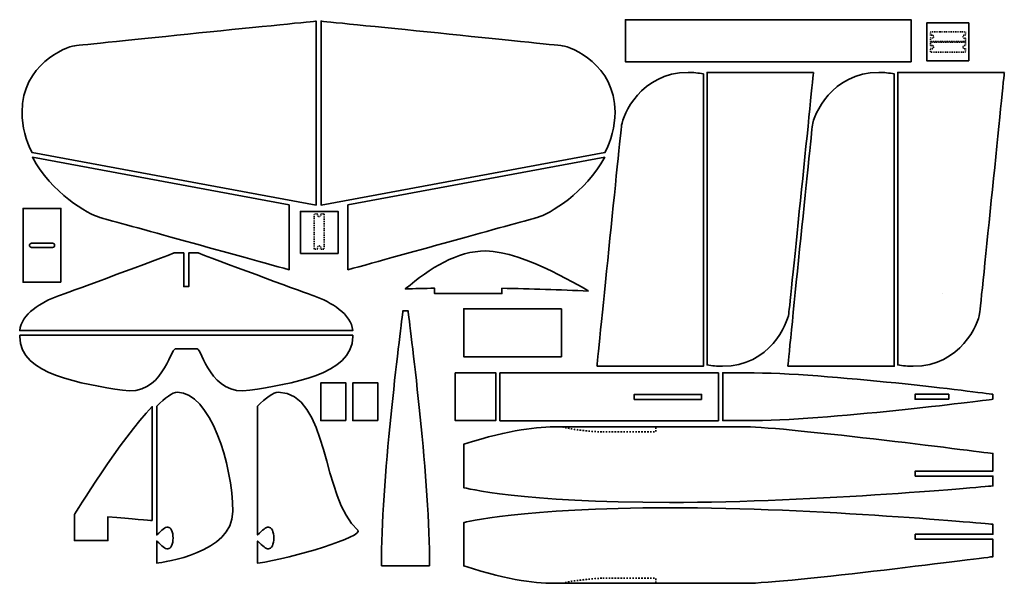
# Model space of a CAD drawing. Units: inches. Extents: x -579 to 593, y -271 to 400.
import ezdxf

# ---------------------------------------------------------------- set-up
doc = ezdxf.new("R2010")
doc.units = ezdxf.units.IN
doc.header["$MEASUREMENT"] = 0
for name, pattern in [('AI-Linetype-1', [14.111111, 10.583333, -3.527778]), ('AI-Linetype-2', [2.116667, 1.058333, -1.058333]), ('AI-Linetype-3', [3.527778, 1.763889, -1.763889]), ('AI-Linetype-4', [3.527778, 1.763889, -1.763889]), ('AI-Linetype-5', [2.116667, 1.058333, -1.058333]), ('AI-Linetype-6', [2.116667, 1.058333, -1.058333])]:
    doc.linetypes.add(name, pattern=pattern)
doc.layers.add('Calque 1', color=7, linetype='Continuous')

# ---------------------------------------------------------------- blocks, each defined once
blk = doc.blocks.new('block 2')
at = {"layer": 'Calque 1', "color": 250, "lineweight": 35}
blk.add_lwpolyline([(-245.1, 121.9), (-245.1, 171.9), (-200.1, 171.9), (-200.1, 121.9), (-245.1, 121.9)], dxfattribs=at)
at = {"layer": 'Calque 1', "color": 250, "linetype": 'AI-Linetype-2', "lineweight": 35}
blk.add_open_spline([(-216.8, 169), (-216.8, 169), (-217.8, 169), (-217.8, 169), (-217.8, 169), (-221.1, 169), (-221.1, 169), (-220.9, 168.6), (-220.8, 168.3), (-220.8, 167.8), (-220.8, 166.7), (-221.6, 165.8), (-222.8, 165.8), (-223.9, 165.8), (-224.8, 166.7), (-224.8, 167.8), (-224.8, 168.3), (-224.6, 168.6), (-224.4, 169), (-224.4, 169), (-227.6, 169), (-227.6, 169), (-227.6, 169), (-228.6, 169), (-228.6, 169), (-228.6, 169), (-228.6, 127), (-228.6, 127), (-228.6, 127), (-227.6, 127), (-227.6, 127), (-227.6, 127), (-224.3, 127), (-224.3, 127), (-224.3, 127), (-224.3, 127.6), (-224.3, 127.6), (-224.6, 128), (-224.8, 128.4), (-224.8, 128.9), (-224.8, 130), (-223.9, 130.9), (-222.8, 130.9), (-221.6, 130.9), (-220.8, 130), (-220.8, 128.9), (-220.8, 128.4), (-220.9, 128), (-221.3, 127.6), (-221.3, 127.6), (-221.3, 127), (-221.3, 127), (-221.3, 127), (-217.8, 127), (-217.8, 127), (-217.8, 127), (-216.8, 127), (-216.8, 127), (-216.8, 127), (-216.8, 169), (-216.8, 169)], degree=3, knots=[0, 0, 0, 0, 1, 1, 1, 2, 2, 2, 3, 3, 3, 4, 4, 4, 5, 5, 5, 6, 6, 6, 7, 7, 7, 8, 8, 8, 9, 9, 9, 10, 10, 10, 11, 11, 11, 12, 12, 12, 13, 13, 13, 14, 14, 14, 15, 15, 15, 16, 16, 16, 17, 17, 17, 18, 18, 18, 19, 19, 19, 20, 20, 20, 20], dxfattribs=at)
blk = doc.blocks.new('block 3')
at = {"layer": 'Calque 1', "color": 250, "lineweight": 35}
for points, knots in [([(-228.9, 71.3), (-236.7, 74), (-329.4, 108.4), (-366.7, 122.5), (-366.7, 122.5), (-378, 122.5), (-378, 122.5), (-378, 122.5), (-378, 82.5), (-378, 82.5), (-378, 82.5), (-384, 82.5), (-384, 82.5), (-384, 82.5), (-384, 122.5), (-384, 122.5), (-384, 122.5), (-395.2, 122.5), (-395.2, 122.5), (-432.5, 108.4), (-525.2, 74), (-533, 71.3), (-553.6, 64.1), (-577.5, 49.7), (-579.1, 30), (-579.1, 30), (-182.8, 30), (-182.8, 30), (-184.4, 49.7), (-208.3, 64.1), (-228.9, 71.3)], [0, 0, 0, 0, 1, 1, 1, 2, 2, 2, 3, 3, 3, 4, 4, 4, 5, 5, 5, 6, 6, 6, 7, 7, 7, 8, 8, 8, 9, 9, 9, 10, 10, 10, 10]), ([(-579.2, 24.5), (-579.2, 24), (-579.2, 23.4), (-579.2, 22.9), (-579.2, -23.3), (-503.7, -33.2), (-456.7, -41), (-409.8, -48.7), (-399.5, 8.3), (-394, 8.3), (-394, 8.3), (-381, 8.3), (-381, 8.3), (-381, 8.3), (-368, 8.3), (-368, 8.3), (-362.4, 8.3), (-352.1, -48.7), (-305.2, -41), (-258.2, -33.2), (-182.7, -23.3), (-182.7, 22.9), (-182.7, 23.4), (-182.7, 24), (-182.7, 24.5), (-182.7, 24.5), (-579.2, 24.5), (-579.2, 24.5)], [0, 0, 0, 0, 1, 1, 1, 2, 2, 2, 3, 3, 3, 4, 4, 4, 5, 5, 5, 6, 6, 6, 7, 7, 7, 8, 8, 8, 9, 9, 9, 9])]:
    blk.add_open_spline(points, degree=3, knots=knots, dxfattribs=at)
blk = doc.blocks.new('block 4')
at = {"layer": 'Calque 1', "color": 250, "lineweight": 35}
blk.add_lwpolyline([(-530.1, 87.6), (-575.1, 87.6), (-575.1, 175.6), (-530.1, 175.6), (-530.1, 87.6)], dxfattribs=at)
blk.add_open_spline([(-537.6, 131.6), (-537.6, 130.3), (-538.7, 129.1), (-540.1, 129.1), (-540.1, 129.1), (-565.1, 129.1), (-565.1, 129.1), (-566.5, 129.1), (-567.6, 130.3), (-567.6, 131.6), (-567.6, 131.6), (-567.6, 131.6), (-567.6, 131.6), (-567.6, 133), (-566.5, 134.1), (-565.1, 134.1), (-565.1, 134.1), (-540.1, 134.1), (-540.1, 134.1), (-538.7, 134.1), (-537.6, 133), (-537.6, 131.6), (-537.6, 131.6), (-537.6, 131.6), (-537.6, 131.6)], degree=3, knots=[0, 0, 0, 0, 1, 1, 1, 2, 2, 2, 3, 3, 3, 4, 4, 4, 5, 5, 5, 6, 6, 6, 7, 7, 7, 8, 8, 8, 8], dxfattribs=at)
blk = doc.blocks.new('block 5')
at = {"layer": 'Calque 1', "color": 250, "lineweight": 35}
blk.add_lwpolyline([(550.6, 351.4), (500.6, 351.4), (500.6, 396.4), (550.6, 396.4), (550.6, 351.4)], dxfattribs=at)
at = {"layer": 'Calque 1', "color": 250, "linetype": 'AI-Linetype-6', "lineweight": 35}
blk.add_open_spline([(517.1, 385.9), (517.1, 385.9), (504.9, 385.9), (504.9, 385.9), (504.9, 385.9), (504.9, 384.9), (504.9, 384.9), (504.9, 384.9), (504.9, 381.6), (504.9, 381.6), (504.9, 381.6), (505.5, 381.6), (505.5, 381.6), (505.9, 381.9), (506.3, 382.1), (506.8, 382.1), (507.9, 382.1), (508.8, 381.2), (508.8, 380.1), (508.8, 379), (507.9, 378.1), (506.8, 378.1), (506.3, 378.1), (505.9, 378.3), (505.5, 378.6), (505.5, 378.6), (504.9, 378.6), (504.9, 378.6), (504.9, 378.6), (504.9, 375.2), (504.9, 375.2), (504.9, 375.2), (504.9, 374.2), (504.9, 374.2), (504.9, 374.2), (546.9, 374.2), (546.9, 374.2), (546.9, 374.2), (546.9, 375.2), (546.9, 375.2), (546.9, 375.2), (546.9, 378.4), (546.9, 378.4), (546.5, 378.2), (546.2, 378.1), (545.7, 378.1), (544.6, 378.1), (543.7, 379), (543.7, 380.1), (543.7, 381.2), (544.6, 382.1), (545.7, 382.1), (546.2, 382.1), (546.5, 382), (546.9, 381.7), (546.9, 381.7), (546.9, 384.9), (546.9, 384.9), (546.9, 384.9), (546.9, 385.9), (546.9, 385.9), (546.9, 385.9), (521.8, 385.9), (521.8, 385.9), (521.8, 385.9), (517.1, 385.9), (517.1, 385.9)], degree=3, knots=[0, 0, 0, 0, 1, 1, 1, 2, 2, 2, 3, 3, 3, 4, 4, 4, 5, 5, 5, 6, 6, 6, 7, 7, 7, 8, 8, 8, 9, 9, 9, 10, 10, 10, 11, 11, 11, 12, 12, 12, 13, 13, 13, 14, 14, 14, 15, 15, 15, 16, 16, 16, 17, 17, 17, 18, 18, 18, 19, 19, 19, 20, 20, 20, 21, 21, 21, 22, 22, 22, 22], dxfattribs=at)
at = {"layer": 'Calque 1', "color": 250, "linetype": 'AI-Linetype-5', "lineweight": 35}
blk.add_open_spline([(546.9, 361.8), (546.9, 361.8), (546.9, 362.8), (546.9, 362.8), (546.9, 362.8), (546.9, 366.1), (546.9, 366.1), (546.5, 365.9), (546.2, 365.7), (545.7, 365.7), (544.6, 365.7), (543.7, 366.6), (543.7, 367.7), (543.7, 368.8), (544.6, 369.7), (545.7, 369.7), (546.2, 369.7), (546.5, 369.6), (546.9, 369.4), (546.9, 369.4), (546.9, 372.6), (546.9, 372.6), (546.9, 372.6), (546.9, 373.6), (546.9, 373.6), (546.9, 373.6), (504.9, 373.6), (504.9, 373.6), (504.9, 373.6), (504.9, 372.6), (504.9, 372.6), (504.9, 372.6), (504.9, 369.2), (504.9, 369.2), (504.9, 369.2), (505.5, 369.2), (505.5, 369.2), (505.9, 369.5), (506.3, 369.7), (506.8, 369.7), (507.9, 369.7), (508.8, 368.8), (508.8, 367.7), (508.8, 366.6), (507.9, 365.7), (506.8, 365.7), (506.3, 365.7), (505.9, 365.9), (505.5, 366.2), (505.5, 366.2), (504.9, 366.2), (504.9, 366.2), (504.9, 366.2), (504.9, 362.8), (504.9, 362.8), (504.9, 362.8), (504.9, 361.8), (504.9, 361.8), (504.9, 361.8), (546.9, 361.8), (546.9, 361.8)], degree=3, knots=[0, 0, 0, 0, 1, 1, 1, 2, 2, 2, 3, 3, 3, 4, 4, 4, 5, 5, 5, 6, 6, 6, 7, 7, 7, 8, 8, 8, 9, 9, 9, 10, 10, 10, 11, 11, 11, 12, 12, 12, 13, 13, 13, 14, 14, 14, 15, 15, 15, 16, 16, 16, 17, 17, 17, 18, 18, 18, 19, 19, 19, 20, 20, 20, 20], dxfattribs=at)

msp = doc.modelspace()

# ---------------------------------------------------------------- linework, layer by layer
at = {"layer": 'Calque 1', "color": 250, "lineweight": 35}
for points in [[(481.9, 350.3), (141.9, 350.3), (141.9, 400.3), (481.9, 400.3), (481.9, 350.3)], [(65.7, 56), (-50.6, 56), (-50.6, -1), (65.7, -1), (65.7, 56)], [(-60.6, -20.2), (-60.6, -77.2), (-12.5, -77.2), (-12.5, -20.2), (-60.6, -20.2)], [(-7.5, -20.3), (-7.5, -77.3), (252.7, -77.3), (252.7, -20.3), (-7.5, -20.3)], [(-190.8, -77.2), (-220.8, -77.2), (-220.8, -32.2), (-190.8, -32.2), (-190.8, -77.2)], [(-152.7, -77.2), (-182.7, -77.2), (-182.7, -32.2), (-152.7, -32.2), (-152.7, -77.2)], [(232.5, -51.9), (152.5, -51.9), (152.5, -45.9), (232.5, -45.9), (232.5, -51.9)], [(526.8, -51.8), (486.8, -51.8), (486.8, -45.8), (526.8, -45.8), (526.8, -51.8)]]:
    msp.add_lwpolyline(points, dxfattribs=at)
at = {"layer": 'Calque 1', "color": 250, "linetype": 'AI-Linetype-1', "lineweight": 35}
msp.add_lwpolyline([(518.8, 74.5), (518.8, 74.5)], dxfattribs=at)
at = {"layer": 'Calque 1', "color": 250, "lineweight": 35}
for points, knots in [([(-576.4, 290.2), (-576.4, 347), (-524.9, 367.9), (-513.6, 369.3), (-502.3, 370.7), (-226.4, 398.6), (-226.4, 398.6), (-226.4, 398.6), (-226.4, 179.5), (-226.4, 179.5), (-226.4, 179.5), (-564.4, 242), (-564.4, 242), (-571.7, 256.3), (-576.4, 272.5), (-576.4, 290.2)], [0, 0, 0, 0, 1, 1, 1, 2, 2, 2, 3, 3, 3, 4, 4, 4, 5, 5, 5, 5]), ([(129.5, 290.2), (129.5, 347), (78, 367.9), (66.7, 369.3), (55.4, 370.7), (-220.5, 398.6), (-220.5, 398.6), (-220.5, 398.6), (-220.5, 179.5), (-220.5, 179.5), (-220.5, 179.5), (117.5, 242), (117.5, 242), (124.8, 256.3), (129.5, 272.5), (129.5, 290.2)], [0, 0, 0, 0, 1, 1, 1, 2, 2, 2, 3, 3, 3, 4, 4, 4, 5, 5, 5, 5]), ([(108, -12.5), (108, -12.5), (234.7, -12.5), (234.7, -12.5), (234.7, -12.5), (234.7, 335.8), (234.7, 335.8), (228.8, 336.9), (222.7, 337.5), (216.4, 337.5), (159.6, 337.5), (138.8, 286), (137.4, 274.7), (135.9, 263.4), (108, -12.5), (108, -12.5)], [0, 0, 0, 0, 1, 1, 1, 2, 2, 2, 3, 3, 3, 4, 4, 4, 5, 5, 5, 5]), ([(365.8, 337.5), (365.8, 337.5), (239.1, 337.5), (239.1, 337.5), (239.1, 337.5), (239.1, -10.8), (239.1, -10.8), (245, -11.9), (251.1, -12.5), (257.4, -12.5), (314.2, -12.5), (335, 39.1), (336.4, 50.4), (337.8, 61.6), (365.8, 337.5), (365.8, 337.5)], [0, 0, 0, 0, 1, 1, 1, 2, 2, 2, 3, 3, 3, 4, 4, 4, 5, 5, 5, 5]), ([(335.2, -12.5), (335.2, -12.5), (461.9, -12.5), (461.9, -12.5), (461.9, -12.5), (461.9, 335.8), (461.9, 335.8), (456, 336.9), (449.9, 337.5), (443.6, 337.5), (386.8, 337.5), (366, 286), (364.5, 274.7), (363.1, 263.4), (335.2, -12.5), (335.2, -12.5)], [0, 0, 0, 0, 1, 1, 1, 2, 2, 2, 3, 3, 3, 4, 4, 4, 5, 5, 5, 5]), ([(593, 337.5), (593, 337.5), (466.2, 337.5), (466.2, 337.5), (466.2, 337.5), (466.2, -10.8), (466.2, -10.8), (472.1, -11.9), (478.3, -12.5), (484.6, -12.5), (541.4, -12.5), (562.2, 39.1), (563.6, 50.4), (565, 61.6), (593, 337.5), (593, 337.5)], [0, 0, 0, 0, 1, 1, 1, 2, 2, 2, 3, 3, 3, 4, 4, 4, 5, 5, 5, 5]), ([(-258.4, 179.9), (-258.4, 179.9), (-258.4, 102.5), (-258.4, 102.5), (-324.2, 120.7), (-469.7, 160.9), (-483.8, 164.8), (-497.5, 168.6), (-542.2, 194.4), (-564.1, 236.5), (-564.1, 236.5), (-258.4, 179.9), (-258.4, 179.9)], [0, 0, 0, 0, 1, 1, 1, 2, 2, 2, 3, 3, 3, 4, 4, 4, 4]), ([(-188.5, 179.9), (-188.5, 179.9), (-188.5, 102.5), (-188.5, 102.5), (-122.7, 120.7), (22.8, 160.9), (36.9, 164.8), (50.6, 168.6), (95.2, 194.4), (117.2, 236.5), (117.2, 236.5), (-188.5, 179.9), (-188.5, 179.9)], [0, 0, 0, 0, 1, 1, 1, 2, 2, 2, 3, 3, 3, 4, 4, 4, 4]), ([(97.9, 77.2), (97.9, 77.2), (20.3, 124.9), (-24.1, 124.9), (-58.7, 124.9), (-90.1, 104.8), (-120.2, 79.7), (-120.2, 79.7), (-120.2, 79.7), (-120.2, 79.7), (-109.1, 80.1), (-97.5, 80.3), (-85.2, 80.5), (-85.2, 80.5), (-85.2, 74.2), (-85.2, 74.2), (-85.2, 74.2), (-5.2, 74.2), (-5.2, 74.2), (-5.2, 74.2), (-5.2, 80.4), (-5.2, 80.4), (29.2, 79.8), (64.1, 78.7), (97.9, 77.2)], [0, 0, 0, 0, 1, 1, 1, 2, 2, 2, 3, 3, 3, 4, 4, 4, 5, 5, 5, 6, 6, 6, 7, 7, 7, 8, 8, 8, 8]), ([(-148.4, -239.7), (-148.4, -239.7), (-148.4, -249.9), (-148.4, -249.9), (-148.4, -249.9), (-91.4, -249.9), (-91.4, -249.9), (-91.4, -249.9), (-91.4, -239.7), (-91.4, -239.7), (-91.4, -142.8), (-115.3, 40.2), (-116.9, 53.7), (-116.9, 53.7), (-123, 53.7), (-123, 53.7), (-124.5, 40.2), (-148.4, -142.8), (-148.4, -239.7)], [0, 0, 0, 0, 1, 1, 1, 2, 2, 2, 3, 3, 3, 4, 4, 4, 5, 5, 5, 6, 6, 6, 6]), ([(286, -20.2), (286, -20.2), (257.7, -20.2), (257.7, -20.2), (257.7, -20.2), (257.7, -77.2), (257.7, -77.2), (257.7, -77.2), (286, -77.2), (286, -77.2), (382.8, -77.2), (565.9, -53.3), (579.3, -51.8), (579.3, -51.8), (579.3, -45.7), (579.3, -45.7), (565.9, -44.1), (382.8, -20.2), (286, -20.2)], [0, 0, 0, 0, 1, 1, 1, 2, 2, 2, 3, 3, 3, 4, 4, 4, 5, 5, 5, 6, 6, 6, 6]), ([(-391.5, -43.4), (-397.4, -43.4), (-406.1, -49.8), (-416, -60), (-416, -60), (-416, -213.3), (-416, -213.3), (-416, -213.3), (-416, -213.3), (-416, -213.3), (-409.7, -207.3), (-406.3, -204), (-402.9, -204), (-399.4, -204), (-396.6, -209.8), (-396.6, -217), (-396.6, -224.1), (-399.4, -229.9), (-402.9, -229.9), (-406.3, -229.9), (-409.6, -226.7), (-415.9, -220.7), (-415.9, -220.7), (-416, -220.6), (-416, -220.6), (-416, -220.6), (-416, -246.8), (-416, -246.8), (-408.2, -245.9), (-325.6, -234.9), (-325.6, -185.5), (-325.6, -129), (-352.7, -43.4), (-391.5, -43.4)], [0, 0, 0, 0, 1, 1, 1, 2, 2, 2, 3, 3, 3, 4, 4, 4, 5, 5, 5, 6, 6, 6, 7, 7, 7, 8, 8, 8, 9, 9, 9, 10, 10, 10, 11, 11, 11, 11]), ([(-296, -246.8), (-296, -246.8), (-296, -220.6), (-296, -220.6), (-296, -220.6), (-295.9, -220.7), (-295.9, -220.7), (-289.6, -226.7), (-286.3, -229.9), (-282.9, -229.9), (-279.4, -229.9), (-276.6, -224.1), (-276.6, -217), (-276.6, -209.8), (-279.4, -204), (-282.9, -204), (-286.3, -204), (-289.7, -207.3), (-296, -213.3), (-296, -213.3), (-296, -213.3), (-296, -213.3), (-296, -213.3), (-296, -60), (-296, -60), (-286.1, -49.8), (-277.4, -43.4), (-271.5, -43.4), (-211.2, -43.4), (-220, -170.3), (-176.6, -207.7), (-168.7, -214.6), (-253.9, -241.3), (-295.8, -246.8), (-295.8, -246.8), (-296, -246.8), (-296, -246.8)], [0, 0, 0, 0, 1, 1, 1, 2, 2, 2, 3, 3, 3, 4, 4, 4, 5, 5, 5, 6, 6, 6, 7, 7, 7, 8, 8, 8, 9, 9, 9, 10, 10, 10, 11, 11, 11, 12, 12, 12, 12]), ([(-421.6, -196.2), (-425.1, -195.9), (-444.4, -194.1), (-474.1, -191.7), (-474.1, -191.7), (-474.1, -220), (-474.1, -220), (-474.1, -220), (-514.1, -220), (-514.1, -220), (-514.1, -220), (-514.1, -189), (-514.1, -189), (-514.1, -189), (-458.8, -99), (-421.5, -60.5), (-421.5, -60.5), (-421.6, -196.2), (-421.6, -196.2)], [0, 0, 0, 0, 1, 1, 1, 2, 2, 2, 3, 3, 3, 4, 4, 4, 5, 5, 5, 6, 6, 6, 6]), ([(486.9, -143.2), (486.9, -143.2), (579.4, -143.2), (579.4, -143.2), (579.4, -143.2), (579.4, -154.9), (579.4, -154.9), (579.4, -154.9), (370.3, -174.6), (194.3, -174.6), (18.3, -174.6), (-50.6, -157), (-50.6, -157), (-50.6, -157), (-50.6, -105.3), (-50.6, -105.3), (7, -87.1), (36.1, -84.6), (62.1, -84.6), (111.1, -84.6), (268.7, -84.6), (285.7, -84.6), (332.1, -84.6), (579.4, -116.3), (579.4, -116.3), (579.4, -116.3), (579.4, -137.2), (579.4, -137.2), (579.4, -137.2), (486.9, -137.2), (486.9, -137.2), (486.9, -137.2), (486.9, -143.2), (486.9, -143.2)], [0, 0, 0, 0, 1, 1, 1, 2, 2, 2, 3, 3, 3, 4, 4, 4, 5, 5, 5, 6, 6, 6, 7, 7, 7, 8, 8, 8, 9, 9, 9, 10, 10, 10, 11, 11, 11, 11]), ([(486.9, -212.4), (486.9, -212.4), (579.4, -212.4), (579.4, -212.4), (579.4, -212.4), (579.4, -200.6), (579.4, -200.6), (579.4, -200.6), (370.3, -180.9), (194.3, -180.9), (18.3, -180.9), (-50.6, -198.5), (-50.6, -198.5), (-50.6, -198.5), (-50.6, -250.2), (-50.6, -250.2), (7, -268.4), (36.1, -270.9), (62.1, -270.9), (111.1, -270.9), (268.7, -270.9), (285.7, -270.9), (332.1, -270.9), (579.4, -239.2), (579.4, -239.2), (579.4, -239.2), (579.4, -218.4), (579.4, -218.4), (579.4, -218.4), (486.9, -218.4), (486.9, -218.4), (486.9, -218.4), (486.9, -212.4), (486.9, -212.4)], [0, 0, 0, 0, 1, 1, 1, 2, 2, 2, 3, 3, 3, 4, 4, 4, 5, 5, 5, 6, 6, 6, 7, 7, 7, 8, 8, 8, 9, 9, 9, 10, 10, 10, 11, 11, 11, 11])]:
    msp.add_open_spline(points, degree=3, knots=knots, dxfattribs=at)
at = {"layer": 'Calque 1', "color": 250, "linetype": 'AI-Linetype-4', "lineweight": 35}
msp.add_open_spline([(114.9, -90.6), (106.1, -90.6), (78.4, -88.1), (67, -84.6), (67, -84.6), (178.1, -84.6), (178.1, -84.6), (178.1, -84.6), (178.1, -90.6), (178.1, -90.6), (178.1, -90.6), (114.9, -90.6), (114.9, -90.6)], degree=3, knots=[0, 0, 0, 0, 1, 1, 1, 2, 2, 2, 3, 3, 3, 4, 4, 4, 4], dxfattribs=at)
at = {"layer": 'Calque 1', "color": 250, "linetype": 'AI-Linetype-3', "lineweight": 35}
msp.add_open_spline([(114.9, -264.9), (106.1, -264.9), (78.4, -267.4), (67, -270.9), (67, -270.9), (178.1, -270.9), (178.1, -270.9), (178.1, -270.9), (178.1, -264.9), (178.1, -264.9), (178.1, -264.9), (114.9, -264.9), (114.9, -264.9)], degree=3, knots=[0, 0, 0, 0, 1, 1, 1, 2, 2, 2, 3, 3, 3, 4, 4, 4, 4], dxfattribs=at)

# ---------------------------------------------------------------- block references
at = {"layer": 'Calque 1'}
for name in ['block 5', 'block 4', 'block 2', 'block 3']:
    msp.add_blockref(name, (0, 0), dxfattribs=at)

doc.saveas('drawing.dxf')
